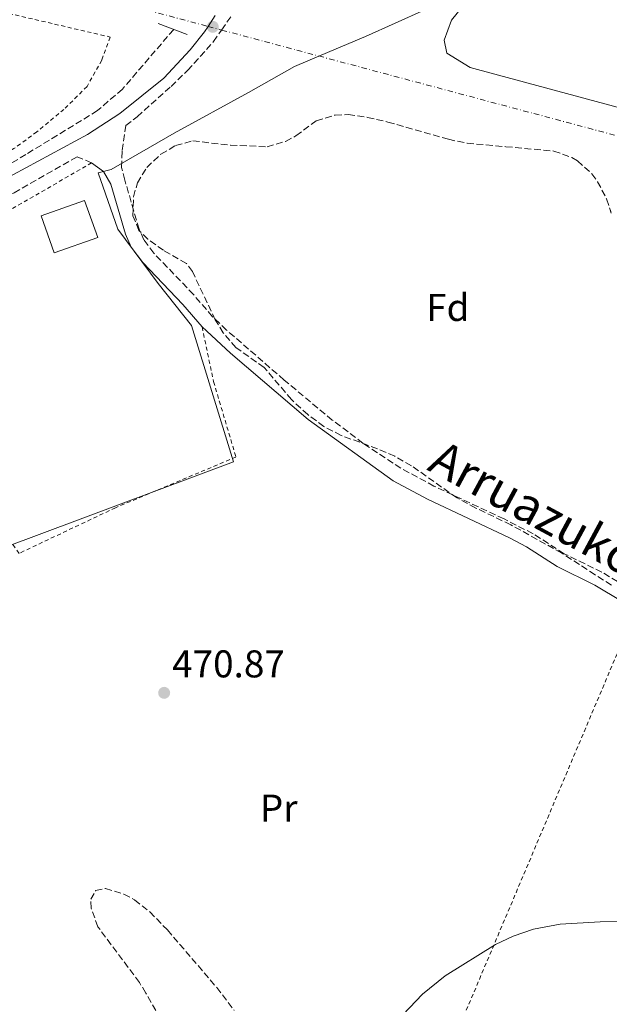
# Model space of a CAD drawing. Units: metres. Extents: x 579890 to 583318, y 4752032 to 4754384.
# Drawn here: x 580937 to 581089, y 4752943 to 4753198 of the extents above; entities that cross this region are included whole.
import ezdxf
from ezdxf.enums import TextEntityAlignment as Align

# ---------------------------------------------------------------- set-up
doc = ezdxf.new("R2010")
doc.units = ezdxf.units.M
doc.header["$MEASUREMENT"] = 0
for name, pattern in [('DGN Style 2', [1.7399219301090239, 1.043953158065414, -0.6959687720436097]), ('DGN Style 3', [2.435890702152634, 1.739921930109024, -0.6959687720436097]), ('DGN Style 4', [2.7856150101045474, 1.391937544087219, -0.6959687720436097, 0.001739921930109024, -0.6959687720436097])]:
    doc.linetypes.add(name, pattern=pattern)
for name, color, linetype, lineweight in [('Camino', 7, 'DGN Style 3', 0), ('Cota de punto acotado terreno', 7, 'Continuous', 0), ('Curva de nivel intermedia', 30, 'Continuous', 0), ('Edificio', 1, 'Continuous', 13), ('Estanque', 4, 'Continuous', 0), ('Etiqueta de uso rústico', 92, 'Continuous', 0), ('Etiqueta de zona arbolada', 92, 'Continuous', 0), ('Ferrocarril vía ancha', 7, 'DGN Style 4', 0), ('Límite de municipio', 7, 'Continuous', 0), ('Línea de cambio de uso (parcela vista)', 92, 'Continuous', 0), ('Margen derecho', 7, 'Continuous', 0), ('Puente de obra lineal', 1, 'Continuous', 13), ('Punto acotado terreno (símbolo)', 7, 'Continuous', 0), ('Tela metálica o alambrada', 7, 'DGN Style 2', 0), ('Vaguada', 142, 'DGN Style 3', 13), ('Zona arbolada', 92, 'DGN Style 3', 0)]:
    doc.layers.add(name, color=color, linetype=linetype, lineweight=lineweight)
doc.styles.add('Style-Arial', font='arial.ttf')

# ---------------------------------------------------------------- blocks, each defined once
blk = doc.blocks.new('5PATER')
at = {"layer": 'Estanque', "linetype": 'Continuous', "lineweight": 0}
h = blk.add_hatch(color=51, dxfattribs=at)
edge = h.paths.add_edge_path()
edge.add_ellipse((0, 0), major_axis=(-0.1095731443231308, -0.1110710700762829), ratio=0.9994222409660317, start_angle=0, end_angle=360)

msp = doc.modelspace()

# ---------------------------------------------------------------- linework, layer by layer
at = {"layer": 'Camino', "color": 7, "linetype": 'DGN Style 3', "lineweight": 0}
for points in [[(581102.01, 4753046.01, 471.3099999999978), (581087.5300000005, 4753054.720000003, 471.3000000000029), (581077.7800000008, 4753059.49, 471.2100000000065), (581069.7099999995, 4753064.680000001, 471.1300000000046), (581062.1999999993, 4753068.520000001, 471.179999999993), (581044.0899999999, 4753077.01, 471.3600000000006), (581035.5499999992, 4753081.609999999, 471.3999999999943), (581025.769999998, 4753088.070000002, 471.4400000000024), (581017.7899999984, 4753094.100000001, 471.4600000000065), (581005.3399999985, 4753104.450000001, 471.5200000000042), (580990.479999999, 4753117.400000001, 471.5800000000018), (580986.8400000001, 4753120.83, 471.5700000000069), (580981.9200000005, 4753126.580000001, 471.5099999999948), (580971.6599999988, 4753137.290000002, 471.5500000000029), (580969.0500000003, 4753140.760000002, 471.6600000000037), (580967.85, 4753143.500000002, 471.729999999996), (580964.1499999985, 4753156.220000002, 471.7500000000001), (580963.3299999982, 4753159.480000001, 471.7500000000001), (580963.489999997, 4753163.880000002, 471.8699999999955), (580964.3799999988, 4753170.340000002, 472.2400000000054), (580967.3400000005, 4753172.619999999, 472.3800000000048), (580976.1000000001, 4753180.42, 473.1199999999955), (580980.3899999994, 4753184.590000001, 473.6000000000058), (580987.0500000003, 4753192.040000001, 474.0700000000069), (580989.165185082, 4753195.056437858, 474.0424000000058), (580991.649999998, 4753198.600000001, 474.0099999999948)], [(580955.57, 4753160.680000002, 471.8399999999966), (580951.7899999982, 4753162.240000002, 472.1100000000006), (580935.5199999983, 4753152.949999999, 471.8300000000017), (580924.4499999996, 4753147.560000001, 471.9400000000024), (580915.2299999994, 4753143.689999999, 471.9900000000052), (580898.9699999985, 4753137.470000001, 471.8600000000007), (580889.4800000001, 4753134.34, 471.6600000000037), (580882.4200000014, 4753132.520000001, 471.6100000000007), (580872.6, 4753130.609999999, 471.5399999999937), (580830.5699999997, 4753125.020000001, 471.270000000004), (580821.4600000014, 4753124.189999999, 471.25), (580794.3799999978, 4753125.220000003, 471.3300000000019), (580745.7699999991, 4753127.949999999, 471.6499999999942), (580703.37, 4753127.220000001, 472.0700000000071)]]:
    msp.add_polyline3d(points, dxfattribs=at)
at = {"layer": 'Curva de nivel intermedia', "color": 30, "linetype": 'Continuous', "lineweight": 0, "elevation": 470, "flags": 128}
msp.add_lwpolyline([(581022.6800000012, 4752926.05), (581041.1500000006, 4752945.489999999), (581046.990000001, 4752950.239999998), (581059.9999999999, 4752958.359999999), (581064.5300000005, 4752960.469999999), (581069.8200000012, 4752962.289999999), (581076.7000000011, 4752963.569999999), (581087.0800000012, 4752964.2), (581110.2800000003, 4752964.390000001)], dxfattribs=at)
at = {"layer": 'Edificio', "color": 1, "linetype": 'Continuous', "lineweight": 13, "extrusion": (-0.001978217976967693, 0.005558792515420708, 0.9999825930882029), "elevation": 25748.52836042452, "flags": 128}
msp.add_lwpolyline([(580956.9450052881, 4753071.645211549), (580945.7050272826, 4753067.645149747), (580942.29491526, 4753077.225297762), (580953.5348932666, 4753081.225359564), (580956.9450052881, 4753071.645211549)], close=True, dxfattribs=at)
at = {"layer": 'Edificio', "color": 51, "linetype": 'Continuous', "lineweight": 13, "extrusion": (-0.001978217976967693, 0.005558792515420708, 0.9999825930882029), "elevation": 25748.52836042452, "flags": 128}
msp.add_lwpolyline([(580945.7050272826, 4753067.645149747), (580942.29491526, 4753077.225297762), (580953.5348932666, 4753081.225359564), (580956.9450052881, 4753071.645211549), (580945.7050272826, 4753067.645149747)], dxfattribs=at)
at = {"layer": 'Ferrocarril vía ancha', "color": 7, "linetype": 'DGN Style 4', "lineweight": 0}
msp.add_polyline3d([(579902.2100000001, 4753334.09, 478.7799999999989), (579910.8500000013, 4753335.74, 478.7599999999948), (579943.649999998, 4753341.34, 478.3999999999942), (580009.8500000021, 4753350.060000001, 479.3000000000029), (580067.5300000008, 4753355.500000001, 479.179999999993), (580125.9299999994, 4753358.460000001, 478.9700000000012), (580174.690000002, 4753358.859999998, 478.7899999999936), (580231.010000002, 4753357.650000001, 478.6699999999983), (580285.7300000014, 4753354.37, 478.5500000000029), (580346.1299999983, 4753348.61, 478.3099999999977), (580407.0100000025, 4753340.449999999, 477.9799999999959), (580471.2100000011, 4753329.01, 477.5899999999965), (580530.8900000005, 4753315.970000001, 477.0500000000029), (580674.6499999984, 4753278.77, 476.3600000000006), (580751.5300000019, 4753258.21, 475.7899999999936), (580827.9699999985, 4753238.21, 474.8899999999995), (580985.6674617747, 4753195.992813346, 474.0883000000031), (580989.1651850825, 4753195.056437858, 474.0705000000017), (581128.9299999989, 4753157.640000001, 473.3600000000006)], dxfattribs=at)
at = {"layer": 'Límite de municipio', "color": 7, "linetype": 'Continuous', "lineweight": 0}
msp.add_polyline3d([(581041.7600000016, 4753200.25, 473.43), (581026.4100000003, 4753193.390000001, 473.5), (581017.1499999985, 4753189.5, 473.59), (581008.0199999996, 4753185.609999999, 473.63), (580996.1000000016, 4753178.9, 473.6), (580976.9499999993, 4753168.32, 472.75), (580960.5899999999, 4753158.91, 471.8200000000001), (580957.2899999992, 4753158.119999999, 471.86), (580962.3200000003, 4753143.529999999, 471.74), (580972.8000000007, 4753129.480000001, 471.53), (580981.370000001, 4753118.609999999, 471.54), (580992.2100000009, 4753083.32, 471.27), (580932.8099999987, 4753060.980000001, 470.78)], dxfattribs=at)
at = {"layer": 'Línea de cambio de uso (parcela vista)', "color": 92, "linetype": 'Continuous', "lineweight": 0}
msp.add_polyline3d([(581146.4900000002, 4753160.279999999, 473.1900000000023), (581055.3700000001, 4753184.84, 473.1000000000058), (581053.4900000002, 4753185.32, 473.1300000000047), (581047.4100000003, 4753189.08, 473.1600000000035), (581046.7699999996, 4753192.439999999, 473.1900000000023), (581048.6100000005, 4753197.640000001, 473.3699999999953), (581052.6500000004, 4753202.600000001, 473.4900000000052), (581056.7300000004, 4753205.960000001, 473.4900000000052), (581072.9699999997, 4753217.960000001, 473.6999999999971), (581076.9699999997, 4753220.52, 473.6399999999995), (581088.9299999997, 4753229.720000001, 473.6999999999971), (581092.7699999996, 4753233.24, 473.820000000007)], dxfattribs=at)
at = {"layer": 'Margen derecho', "color": 7, "linetype": 'Continuous', "lineweight": 0}
for points in [[(580666.3299999986, 4753131.960000001, 472.3300000000018), (580707.2100000001, 4753131.730000001, 472.0599999999976), (580736.8900000011, 4753132.37, 471.9700000000012), (580756.8700000013, 4753131.640000002, 471.8200000000071), (580808.2499999992, 4753128.369999999, 471.5800000000018), (580818.2499999994, 4753128.330000001, 471.5599999999978), (580826.8000000012, 4753128.66, 471.3600000000006), (580839.3200000004, 4753129.810000001, 471.229999999996), (580854.2100000011, 4753131.65, 471.2899999999936), (580868.6499999983, 4753133.83, 471.4900000000054), (580884.7100000002, 4753136.76, 471.6699999999983), (580895.5300000008, 4753139.490000002, 471.729999999996), (580900.2699999993, 4753141.109999999, 471.7799999999988), (580909.4800000004, 4753144.940000001, 471.9199999999983), (580924.4200000004, 4753151.810000001, 472.1399999999995), (580928.9299999988, 4753154.190000001, 472.179999999993), (580954.5199999994, 4753168.050000001, 472.1399999999995), (580962.85, 4753173.480000002, 472.4199999999984), (580974.2499999994, 4753182.600000001, 472.9900000000054), (580981.0199999998, 4753189.900000001, 473.8399999999965), (580984.7500000002, 4753194.600000001, 474.2799999999989), (580985.6674617742, 4753195.992813346, 474.323199999999), (580987.5100000007, 4753198.790000001, 474.4100000000037)], [(581100.2699999989, 4753042.65, 471.3099999999978), (581085.7199999979, 4753051.400000001, 471.3000000000029), (581075.920000001, 4753056.2, 471.2100000000065), (581068.0199999998, 4753061.300000001, 471.1399999999995), (581063.6000000007, 4753063.640000001, 471.1499999999942), (581042.3999999978, 4753073.630000002, 471.3600000000006), (581033.5399999976, 4753078.400000002, 471.3999999999943), (581011.5700000002, 4753094.28, 471.4799999999959), (580991.5100000016, 4753111.449999999, 471.5800000000018), (580984.1299999988, 4753118.199999999, 471.5700000000069), (580979.1299999988, 4753124.040000002, 471.5099999999948), (580968.7799999999, 4753134.84, 471.5500000000029), (580965.7699999991, 4753138.840000001, 471.6600000000037), (580964.3000000005, 4753142.210000002, 471.729999999996), (580960.5299999998, 4753155.16, 471.7500000000001), (580958.6499999978, 4753158.439999999, 471.8699999999955), (580955.57, 4753160.680000002, 471.8399999999966)]]:
    msp.add_polyline3d(points, dxfattribs=at)
at = {"layer": 'Puente de obra lineal', "color": 1, "linetype": 'Continuous', "lineweight": 13, "extrusion": (-0.005810913796803976, 0.00225289438634654, 0.9999805786852713), "elevation": 7806.058495747571, "flags": 128}
msp.add_lwpolyline([(580965.7031511568, 4753191.246279728), (580973.1833154144, 4753188.346272368)], dxfattribs=at)
at = {"layer": 'Tela metálica o alambrada', "color": 7, "linetype": 'DGN Style 2', "lineweight": 0}
for points in [[(580763.4500000002, 4753243.730000001, 474.6999999999971), (580800.0499999998, 4753233.49, 474.1000000000058), (580862.8899999997, 4753217.640000001, 473.8000000000029), (580923.9699999997, 4753201.720000001, 473.1100000000006), (580960.3300000001, 4753193.24, 472.8999999999942), (580958.1699999999, 4753187.24, 472.8399999999965), (580954.3700000001, 4753180.439999999, 472.6600000000035), (580948.4100000003, 4753174.52, 472.4799999999959), (580941.4100000003, 4753168.680000001, 472.4499999999971), (580935.4900000002, 4753164.359999999, 472.2700000000041), (580923.6500000004, 4753157.4, 472.2700000000041), (580911.8499999996, 4753151.480000001, 472.5099999999948), (580880.25, 4753139.25, 472.3000000000029), (580863.3300000001, 4753136.289999999, 472.1199999999953), (580843.8499999996, 4753133.57, 472.3600000000006), (580830.3700000001, 4753132.210000001, 472.2400000000052), (580808.4900000002, 4753132.050000001, 472.3300000000018), (580764.3300000001, 4753134.850000001, 472.6300000000047), (580758.9400000004, 4753134.92, 472.6499999999942)], [(580984.1299999999, 4753118.199999999, 471.570000000007), (580987.0899999999, 4753104.039999999, 471.5099999999948), (580992.8899999997, 4753084.52, 471.6000000000058), (580961.7199999997, 4753071.4, 471.1499999999942), (580936.7999999998, 4753059.57, 471), (580930.4100000003, 4753068.689999999, 470.7599999999948), (580911.9600000001, 4753060.050000001, 470.7299999999959), (580905.1600000003, 4753057.890000001, 470.8500000000058), (580899.04, 4753055.33, 471.0299999999989), (580893.5599999996, 4753050.77, 471.1499999999942), (580889.3200000003, 4753046.77, 471.179999999993), (580877.5199999996, 4753035.01, 471.4499999999971), (580864.5599999996, 4753045.49, 471.4799999999959), (580842.3300000001, 4753065.25, 471.75), (580837.1699999999, 4753068.449999999, 471.75), (580832.8099999996, 4753071.65, 471.8099999999977), (580827.9299999997, 4753076.210000001, 471.75), (580838.4900000002, 4753099.25, 471.8999999999942), (580877.6100000005, 4753112.369999999, 472.320000000007), (580894.5700000003, 4753117.730000001, 472.5299999999989), (580893.1699999999, 4753131.17, 472.1100000000006), (580932.0899999999, 4753147.08, 472.3500000000058), (580955.5700000003, 4753160.680000001, 471.8399999999965)], [(581094.8399999999, 4753041.640000001, 471.5899999999965), (581039.7999999998, 4752911.41, 470.179999999993), (581105.7999999998, 4752825.01, 469.820000000007), (581182.4800000004, 4752835.4, 469.7899999999936)]]:
    msp.add_polyline3d(points, dxfattribs=at)
at = {"layer": 'Vaguada', "color": 142, "linetype": 'DGN Style 3', "lineweight": 13}
msp.add_polyline3d([(580976.7800000003, 4753195.220000001, 473.6199999999953), (580963.5599999996, 4753179.779999999, 473.2200000000012), (580957.0899999999, 4753174.199999999, 473.0500000000029), (580938.5700000003, 4753162.82, 472.6399999999995), (580920.0499999998, 4753151.880000001, 472.2599999999948), (580895.2800000003, 4753141.390000001, 472.0800000000018), (580882.8799999999, 4753132.279999999, 471.8099999999977), (580878.8600000005, 4753125.59, 471.6499999999942), (580835.8799999999, 4753100.02, 470.5899999999965), (580824.5099999999, 4753075.02, 470.25), (580823.8700000001, 4753067.74, 471.320000000007)], dxfattribs=at)
at = {"layer": 'Zona arbolada', "color": 92, "linetype": 'DGN Style 3', "lineweight": 0}
for points in [[(581089.9600000001, 4753051.32, 477.3899999999995), (581085.7699999996, 4753054.050000001, 477.429999999993), (581077.1600000003, 4753059.640000001, 478.320000000007), (581063.9600000001, 4753066.99, 479.2700000000041), (581054.9400000004, 4753071.32, 479.1000000000058), (581050.0499999998, 4753073.949999999, 478.820000000007), (581038.2800000003, 4753082.279999999, 478.0200000000041), (581033.9299999997, 4753084.730000001, 477.7599999999948), (581029.4900000002, 4753086.680000001, 477.5399999999936), (581020.0899999999, 4753090.119999999, 477.4199999999983), (581015.6399999997, 4753092.42, 477.4700000000012), (581011.4699999997, 4753095.5, 477.5899999999965), (581007.25, 4753099.4, 477.7200000000012), (581000.1699999999, 4753107.720000001, 478.1100000000006), (580992.8899999997, 4753112.84, 478.1399999999995), (580989.6200000001, 4753116.66, 478.1100000000006), (580987.5300000003, 4753120.039999999, 478.0800000000018), (580981.6299999999, 4753132.560000001, 477.8899999999995), (580980.0899999999, 4753134.600000001, 477.8099999999977), (580974.1299999999, 4753138.039999999, 477.4799999999959), (580970.1399999997, 4753140.92, 477.3099999999977), (580967.8099999996, 4753143.16, 477.2400000000052), (580966.25, 4753146.92, 477.179999999993), (580966.3899999997, 4753151.890000001, 477.0899999999965), (580967.4100000003, 4753155.480000001, 477.0299999999989), (580969.8099999996, 4753159.480000001, 476.9400000000023), (580973.5, 4753162.880000001, 476.8600000000006), (580977.29, 4753165.16, 476.7899999999936), (580981.7300000004, 4753166.359999999, 476.6999999999971), (580991.4900000002, 4753165.24, 476.4600000000065), (581000.9299999997, 4753164.84, 476.3399999999965), (581005.6900000004, 4753166.24, 476.2899999999936), (581008.4100000003, 4753167.640000001, 476.3399999999965), (581013.6500000004, 4753171.560000001, 476.9100000000035), (581018.5199999996, 4753173.039999999, 477.2700000000041), (581021.8899999997, 4753173.16, 477.4499999999971), (581026.8899999997, 4753172.439999999, 477.5099999999948), (581032.1699999999, 4753171.24, 477.4799999999959), (581047.8099999996, 4753166.76, 477.4799999999959), (581052.6900000004, 4753165.76, 477.429999999993), (581062.6799999997, 4753164.850000001, 477.5500000000029), (581075.0499999998, 4753163.720000001, 478.5599999999977), (581079.7100000001, 4753162.060000001, 478.9700000000012), (581081.1699999999, 4753161.16, 479.1000000000058), (581084.9299999997, 4753157.859999999, 479.5099999999948), (581086.4100000003, 4753155.800000001, 479.6399999999995), (581088.7400000002, 4753151.32, 479.75), (581089.9299999997, 4753147.640000001, 479.820000000007)], [(581089.9600000001, 4753051.32, 477.3899999999995), (581085.7699999996, 4753054.050000001, 477.429999999993), (581077.1600000003, 4753059.640000001, 478.320000000007), (581063.9600000001, 4753066.99, 479.2700000000041), (581054.9400000004, 4753071.32, 479.1000000000058), (581050.0499999998, 4753073.949999999, 478.820000000007), (581038.2800000003, 4753082.279999999, 478.0200000000041), (581033.9299999997, 4753084.730000001, 477.7599999999948), (581029.4900000002, 4753086.680000001, 477.5399999999936), (581020.0899999999, 4753090.119999999, 477.4199999999983), (581015.6399999997, 4753092.42, 477.4700000000012), (581011.4699999997, 4753095.5, 477.5899999999965), (581007.25, 4753099.4, 477.7200000000012), (581000.1699999999, 4753107.720000001, 478.1100000000006), (580992.8899999997, 4753112.84, 478.1399999999995), (580989.6200000001, 4753116.66, 478.1100000000006), (580987.5300000003, 4753120.039999999, 478.0800000000018), (580981.6299999999, 4753132.560000001, 477.8899999999995), (580980.0899999999, 4753134.600000001, 477.8099999999977), (580974.1299999999, 4753138.039999999, 477.4799999999959), (580970.1399999997, 4753140.92, 477.3099999999977), (580967.8099999996, 4753143.16, 477.2400000000052), (580966.25, 4753146.92, 477.179999999993), (580966.3899999997, 4753151.890000001, 477.0899999999965), (580967.4100000003, 4753155.480000001, 477.0299999999989), (580969.8099999996, 4753159.480000001, 476.9400000000023), (580973.5, 4753162.880000001, 476.8600000000006), (580977.29, 4753165.16, 476.7899999999936), (580981.7300000004, 4753166.359999999, 476.6999999999971), (580991.4900000002, 4753165.24, 476.4600000000065), (581000.9299999997, 4753164.84, 476.3399999999965), (581005.6900000004, 4753166.24, 476.2899999999936), (581008.4100000003, 4753167.640000001, 476.3399999999965), (581013.6500000004, 4753171.560000001, 476.9100000000035), (581018.5199999996, 4753173.039999999, 477.2700000000041), (581021.8899999997, 4753173.16, 477.4499999999971), (581026.8899999997, 4753172.439999999, 477.5099999999948), (581032.1699999999, 4753171.24, 477.4799999999959), (581047.8099999996, 4753166.76, 477.4799999999959), (581052.6900000004, 4753165.76, 477.429999999993), (581062.6799999997, 4753164.850000001, 477.5500000000029), (581075.0499999998, 4753163.720000001, 478.5599999999977), (581079.7100000001, 4753162.060000001, 478.9700000000012), (581081.1699999999, 4753161.16, 479.1000000000058), (581084.9299999997, 4753157.859999999, 479.5099999999948), (581086.4100000003, 4753155.800000001, 479.6399999999995), (581088.7400000002, 4753151.32, 479.75), (581089.7876000004, 4753148.080499999, 479.811600000001)], [(580977, 4752932.77, 481.5299999999989), (580969.5899999999, 4752945.779999999, 482.6399999999995), (580967.9199999999, 4752948.529999999, 482.6399999999995), (580957.2000000002, 4752962.930000001, 481.320000000007), (580955.4299999997, 4752967.720000001, 481.2899999999936), (580955.3200000003, 4752970.050000001, 481.320000000007), (580956.5999999996, 4752972.289999999, 481.3800000000047), (580959.1600000003, 4752972.850000001, 481.5), (580963.8799999999, 4752971.390000001, 481.6199999999953), (580966.6799999997, 4752969.890000001, 481.6499999999942), (580970.6100000005, 4752966.789999999, 481.6499999999942), (580975.1600000003, 4752962.130000001, 481.6499999999942), (580987.9000000004, 4752947.230000001, 481.5899999999965), (580992.4400000004, 4752941.25, 481.5899999999965)], [(580977, 4752932.77, 481.5299999999989), (580969.5899999999, 4752945.779999999, 482.6399999999995), (580967.9199999999, 4752948.529999999, 482.6399999999995), (580957.2000000002, 4752962.930000001, 481.320000000007), (580955.4299999997, 4752967.720000001, 481.2899999999936), (580955.3200000003, 4752970.050000001, 481.320000000007), (580956.5999999996, 4752972.289999999, 481.3800000000047), (580959.1600000003, 4752972.850000001, 481.5), (580963.8799999999, 4752971.390000001, 481.6199999999953), (580966.6799999997, 4752969.890000001, 481.6499999999942), (580970.6100000005, 4752966.789999999, 481.6499999999942), (580975.1600000003, 4752962.130000001, 481.6499999999942), (580987.9000000004, 4752947.230000001, 481.5899999999965), (580992.4400000004, 4752941.25, 481.5899999999965)]]:
    msp.add_polyline3d(points, dxfattribs=at)

# ---------------------------------------------------------------- block references
at = {"layer": 'Punto acotado terreno (símbolo)', "color": 7, "linetype": 'Continuous', "lineweight": 0, "xscale": 10, "yscale": 10, "zscale": 10}
for p in [(580986.8899999993, 4753195.880000001, 474.0800000000023), (580974.3200000009, 4753023.49, 470.8699999999959)]:
    msp.add_blockref('5PATER', p, dxfattribs=at)

# ---------------------------------------------------------------- texts
at = {"color": 7, "linetype": 'Continuous', "lineweight": 0, "style": 'Style-Arial'}
msp.add_text('Arruazuko Bidea', height=9, rotation=331.62639, dxfattribs=at).set_placement((581083.5747584435, 4753058.886380436, 471.2400000000052), align=Align.CENTER)
at = {"layer": 'Cota de punto acotado terreno', "color": 7, "linetype": 'Continuous', "lineweight": 0, "style": 'Style-Arial'}
msp.add_text('470.87', height=7.000000000000002, dxfattribs=at).set_placement((580976.3799999999, 4753027.49, 470.8699999999953))
at = {"layer": 'Etiqueta de uso rústico', "color": 92, "linetype": 'Continuous', "lineweight": 0, "style": 'Style-Arial'}
msp.add_text('Pr', height=7.000000000000002, dxfattribs=at).set_placement((581003.9354566108, 4752993.650010001, 470.7100000000065), align=Align.MIDDLE_CENTER)
at = {"layer": 'Etiqueta de zona arbolada', "color": 92, "linetype": 'Continuous', "lineweight": 0, "style": 'Style-Arial'}
msp.add_text('Fd', height=7.000000000000002, dxfattribs=at).set_placement((581047.6674413661, 4753123.24001, 472.1699999999983), align=Align.MIDDLE_CENTER)

doc.saveas('drawing.dxf')
